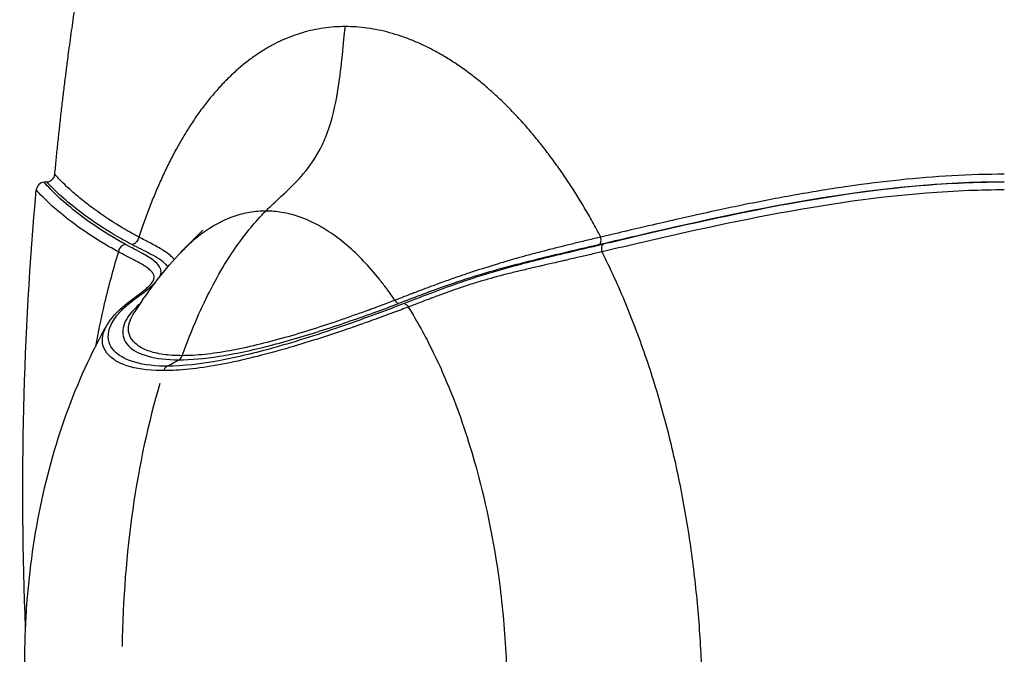
# Model space of a CAD drawing. Units: millimetres. Extents: x 0 to 29979, y 0 to 21000.
# Drawn here: x 7941 to 8518, y 6905 to 7277 of the extents above; entities that cross this region are included whole.
import ezdxf

# ---------------------------------------------------------------- set-up
doc = ezdxf.new("R2010")
doc.units = ezdxf.units.MM
doc.header["$LTSCALE"] = 0.3
doc.layers.add('P001', color=131, linetype='Continuous')

msp = doc.modelspace()

# ---------------------------------------------------------------- linework, layer by layer
at = {"layer": 'P001'}
for centre, start, end in [((7956.08, 7176.57), 94.21313, 174.88807), ((7957.01, 7186.67), 274.20442, 354.58611)]:
    msp.add_arc(centre, 5, start, end, dxfattribs=at)
for centre, major_axis, ratio, start_param, end_param in [((8154.78, 4490.35), (4531.35, 333.52), 0.593927, 1.570648, 1.571015), ((8279.78, 7149.77), (-1.14, 4.87), 0.398751, 3.310896, 4.477079), ((8003.74, 7140.39), (2.38, 4.4), 0.896006, 0.712847, 1.885418), ((8033.49, 7082.13), (0, 5), 0.707107, 3.539853, 4.208299), ((8138.95, 6900.27), (0, -300), 0.458559, 4.136847, 4.682097)]:
    msp.add_ellipse(centre, major_axis=major_axis, ratio=ratio, start_param=start_param, end_param=end_param, dxfattribs=at)
at = {"layer": 'P001', "extrusion": (0, 0, -1)}
for centre, major_axis, ratio, start_param, end_param in [((8518.24, 7000.27), (0, 1073), 0.535881, 4.63784, 4.877864), ((8006.72, 7149.77), (-2.33, -4.43), 0.89279, 4.415631, 5.581847), ((8284.61, 7140.39), (1.15, -4.87), 0.390375, 1.800259, 2.972831), ((8011.29, 7115.17), (-3.25, 3.8), 0.864261, 3.75081, 3.758948), ((8161.94, 7115.17), (-1.77, 4.68), 0.382678, 3.348553, 4.17004), ((8168.12, 7105.71), (1.79, -4.67), 0.398286, 3.349634, 4.22044), ((8518.25, 5267), (0, -1935.28), 0.707107, 2.77533, 2.780197)]:
    msp.add_ellipse(centre, major_axis=major_axis, ratio=ratio, start_param=start_param, end_param=end_param, dxfattribs=at)
at = {"layer": 'P001'}
msp.add_rational_spline([(7961.98, 7186.2), (7968.64, 7256.44), (7983.9, 7357.65), (8007.31, 7454.54), (8015.45, 7484.35)], [0.800850920807, 0.784340614984, 0.764508740356, 0.75061765327, 0.746881562447], degree=3, knots=[847.117058, 847.117058, 847.117058, 847.117058, 1256.355269, 1440.280218, 1440.280218, 1440.280218, 1440.280218], dxfattribs=at)
for points, knots in [([(8132.12, 7272.76), (8129.99, 7272.76), (8127.86, 7272.69), (8125.75, 7272.54), (8123.64, 7272.39), (8121.53, 7272.17), (8119.45, 7271.87), (8117.36, 7271.57), (8115.29, 7271.19), (8113.23, 7270.74), (8111.17, 7270.29), (8109.13, 7269.77), (8107.1, 7269.18), (8105.08, 7268.58), (8103.07, 7267.91), (8101.08, 7267.17), (8099.09, 7266.43), (8097.12, 7265.62), (8095.16, 7264.74), (8093.21, 7263.86), (8091.28, 7262.9), (8089.37, 7261.88), (8087.47, 7260.86), (8085.58, 7259.76), (8083.72, 7258.6), (8081.75, 7257.37), (8079.81, 7256.07), (8077.89, 7254.68), (8075.97, 7253.3), (8074.08, 7251.85), (8072.22, 7250.32), (8070.36, 7248.79), (8068.53, 7247.19), (8066.72, 7245.52), (8064.91, 7243.85), (8063.14, 7242.11), (8061.39, 7240.3), (8059.64, 7238.5), (8057.92, 7236.62), (8056.23, 7234.68), (8054.53, 7232.74), (8052.87, 7230.74), (8051.24, 7228.67), (8049.61, 7226.6), (8048.01, 7224.47), (8046.44, 7222.28), (8044.87, 7220.09), (8043.33, 7217.84), (8041.83, 7215.54), (8040.39, 7213.34), (8038.99, 7211.1), (8037.61, 7208.8), (8036.24, 7206.51), (8034.89, 7204.16), (8033.57, 7201.77), (8032.25, 7199.38), (8030.96, 7196.94), (8029.7, 7194.46), (8028.43, 7191.97), (8027.2, 7189.44), (8025.99, 7186.87), (8024.78, 7184.3), (8023.6, 7181.68), (8022.45, 7179.02), (8021.3, 7176.37), (8020.17, 7173.67), (8019.08, 7170.94), (8017.98, 7168.2), (8016.91, 7165.43), (8015.87, 7162.62), (8014.82, 7159.81), (8013.81, 7156.97), (8012.82, 7154.09), (8012.28, 7152.54), (8011.76, 7150.97), (8011.24, 7149.39)], [-1, -1, -1, -1, -0.9600355, -0.9600355, -0.9600355, -0.9200924, -0.9200924, -0.9200924, -0.8801492, -0.8801492, -0.8801492, -0.840206, -0.840206, -0.840206, -0.8002629, -0.8002629, -0.8002629, -0.7603197, -0.7603197, -0.7603197, -0.7203765, -0.7203765, -0.7203765, -0.6804334, -0.6804334, -0.6804334, -0.6382303, -0.6382303, -0.6382303, -0.5960272, -0.5960272, -0.5960272, -0.5538241, -0.5538241, -0.5538241, -0.511621, -0.511621, -0.511621, -0.4694179, -0.4694179, -0.4694179, -0.4272148, -0.4272148, -0.4272148, -0.3850117, -0.3850117, -0.3850117, -0.3428086, -0.3428086, -0.3428086, -0.3026736, -0.3026736, -0.3026736, -0.2625385, -0.2625385, -0.2625385, -0.2224034, -0.2224034, -0.2224034, -0.1822684, -0.1822684, -0.1822684, -0.1421333, -0.1421333, -0.1421333, -0.1019982, -0.1019982, -0.1019982, -0.0618632, -0.0618632, -0.0618632, -0.0217281, -0.0217281, -0.0217281, 0, 0, 0, 0]), ([(8085.56, 7164.67), (8086.04, 7165.16), (8087.5, 7166.61), (8090.05, 7169), (8092.01, 7170.85), (8094.64, 7173.23), (8097.82, 7176.25), (8100.75, 7179.05), (8104.17, 7182.39), (8107.74, 7186.63), (8111.47, 7191.06), (8115.36, 7196.53), (8118.72, 7203.57), (8119.4, 7205.01), (8120.06, 7206.5), (8120.7, 7208.07), (8123.63, 7215.3), (8125.66, 7223.2), (8127.16, 7231.47), (8127.31, 7232.34), (8127.47, 7233.21), (8127.61, 7234.09), (8128.8, 7241.23), (8129.54, 7247.71), (8130.15, 7253.29), (8130.95, 7260.66), (8131.5, 7266.45), (8131.9, 7270.48), (8131.98, 7271.32), (8132.06, 7272.08), (8132.12, 7272.76)], [-1, -1, -1, -1, -0.8518953, -0.8518953, -0.8518953, -0.7378555, -0.7378555, -0.7378555, -0.6324529, -0.6324529, -0.6324529, -0.522395, -0.522395, -0.522395, -0.5, -0.5, -0.5, -0.3061145, -0.3061145, -0.3061145, -0.2857143, -0.2857143, -0.2857143, -0.1755275, -0.1755275, -0.1755275, -0.0300706, -0.0300706, -0.0300706, 0, 0, 0, 0]), ([(8281.88, 7149.39), (8281.05, 7150.97), (8280.21, 7152.54), (8279.37, 7154.09), (8277.8, 7156.97), (8276.21, 7159.81), (8274.59, 7162.62), (8272.97, 7165.43), (8271.32, 7168.2), (8269.65, 7170.94), (8267.98, 7173.67), (8266.28, 7176.37), (8264.56, 7179.02), (8262.84, 7181.68), (8261.09, 7184.3), (8259.32, 7186.87), (8257.55, 7189.44), (8255.75, 7191.97), (8253.93, 7194.46), (8252.12, 7196.94), (8250.28, 7199.38), (8248.41, 7201.77), (8246.55, 7204.16), (8244.66, 7206.51), (8242.75, 7208.8), (8240.85, 7211.1), (8238.92, 7213.34), (8236.97, 7215.54), (8234.92, 7217.84), (8232.84, 7220.09), (8230.75, 7222.28), (8228.65, 7224.47), (8226.53, 7226.6), (8224.4, 7228.67), (8222.26, 7230.74), (8220.11, 7232.74), (8217.94, 7234.68), (8215.77, 7236.62), (8213.58, 7238.5), (8211.37, 7240.3), (8209.17, 7242.11), (8206.95, 7243.85), (8204.72, 7245.52), (8202.49, 7247.19), (8200.24, 7248.79), (8197.98, 7250.32), (8195.73, 7251.85), (8193.46, 7253.3), (8191.19, 7254.68), (8188.91, 7256.07), (8186.62, 7257.37), (8184.33, 7258.6), (8182.16, 7259.76), (8179.99, 7260.86), (8177.81, 7261.88), (8175.63, 7262.9), (8173.44, 7263.86), (8171.26, 7264.74), (8169.07, 7265.62), (8166.88, 7266.43), (8164.69, 7267.17), (8162.5, 7267.91), (8160.31, 7268.58), (8158.12, 7269.18), (8155.94, 7269.77), (8153.75, 7270.29), (8151.57, 7270.74), (8149.39, 7271.19), (8147.22, 7271.57), (8145.05, 7271.87), (8142.88, 7272.17), (8140.71, 7272.39), (8138.56, 7272.54), (8136.41, 7272.69), (8134.26, 7272.76), (8132.12, 7272.76)], [-1, -1, -1, -1, -0.9782719, -0.9782719, -0.9782719, -0.9381368, -0.9381368, -0.9381368, -0.8980018, -0.8980018, -0.8980018, -0.8578667, -0.8578667, -0.8578667, -0.8177316, -0.8177316, -0.8177316, -0.7775966, -0.7775966, -0.7775966, -0.7374615, -0.7374615, -0.7374615, -0.6973264, -0.6973264, -0.6973264, -0.6571914, -0.6571914, -0.6571914, -0.6149883, -0.6149883, -0.6149883, -0.5727852, -0.5727852, -0.5727852, -0.5305821, -0.5305821, -0.5305821, -0.488379, -0.488379, -0.488379, -0.4461759, -0.4461759, -0.4461759, -0.4039728, -0.4039728, -0.4039728, -0.3617697, -0.3617697, -0.3617697, -0.3195666, -0.3195666, -0.3195666, -0.2796235, -0.2796235, -0.2796235, -0.2396803, -0.2396803, -0.2396803, -0.1997371, -0.1997371, -0.1997371, -0.159794, -0.159794, -0.159794, -0.1198508, -0.1198508, -0.1198508, -0.0799076, -0.0799076, -0.0799076, -0.0399645, -0.0399645, -0.0399645, 0, 0, 0, 0]), ([(8003.26, 7145.18), (8000.51, 7146.68), (7997.88, 7148.19), (7995.37, 7149.7), (7983.24, 7157), (7973.86, 7164.26), (7967.28, 7170.05), (7960.9, 7175.66), (7957.14, 7179.88), (7956.05, 7181.15), (7955.82, 7181.42), (7955.71, 7181.56), (7955.71, 7181.56)], [-1, -1, -1, -1, -0.9128605, -0.9128605, -0.9128605, -0.492177, -0.492177, -0.492177, -0.0844754, -0.0844754, -0.0844754, 0, 0, 0, 0]), ([(8007.19, 7144.97), (8003.53, 7146.89), (8000.08, 7148.82), (7996.82, 7150.75), (7983.59, 7158.58), (7973.67, 7166.34), (7967.08, 7172.15), (7960.61, 7177.86), (7957.36, 7181.69), (7957.37, 7181.69)], [0, 0, 0, 0, 0.1103834, 0.1103834, 0.1103834, 0.5587986, 0.5587986, 0.5587986, 1, 1, 1, 1]), ([(8011.24, 7149.39), (8009.43, 7150.35), (8007.43, 7151.43), (8005.29, 7152.65), (8004.1, 7153.33), (8002.2, 7154.42), (7999.72, 7155.93), (7997.4, 7157.34), (7995.7, 7158.43), (7994.53, 7159.19), (7992.69, 7160.39), (7991.1, 7161.46), (7989.73, 7162.41), (7986.32, 7164.76), (7983.55, 7166.82), (7981.26, 7168.59), (7978.53, 7170.7), (7976.25, 7172.57), (7974.33, 7174.22), (7972.17, 7176.06), (7970.39, 7177.67), (7968.92, 7179.06), (7967.32, 7180.57), (7966.05, 7181.83), (7965.06, 7182.85), (7964, 7183.94), (7963.25, 7184.76), (7962.75, 7185.32), (7962.23, 7185.91), (7961.98, 7186.2), (7961.98, 7186.2)], [0.0000019, 0.0000019, 0.0000019, 0.0000019, 0.0625, 0.0625, 0.0625, 0.125, 0.125, 0.125, 0.1875, 0.1875, 0.1875, 0.25, 0.25, 0.25, 0.375, 0.375, 0.375, 0.5, 0.5, 0.5, 0.625, 0.625, 0.625, 0.75, 0.75, 0.75, 0.875, 0.875, 0.875, 1, 1, 1, 1]), ([(8518.24, 7181.69), (8482.02, 7181.69), (8445.84, 7177.86), (8410.51, 7172.15), (8374.61, 7166.34), (8339.59, 7158.58), (8305.82, 7150.75), (8297.51, 7148.82), (8289.27, 7146.89), (8281.12, 7144.97)], [0, 0, 0, 0, 0.441201, 0.441201, 0.441201, 0.889617, 0.889617, 0.889617, 1, 1, 1, 1]), ([(8518.24, 7186.2), (8508.23, 7186.2), (8497.96, 7185.91), (8487.46, 7185.32), (8477.54, 7184.76), (8467.33, 7183.94), (8456.85, 7182.85), (8447.08, 7181.83), (8436.96, 7180.57), (8426.52, 7179.06), (8416.95, 7177.67), (8406.96, 7176.06), (8396.58, 7174.22), (8387.32, 7172.57), (8377.47, 7170.7), (8367.1, 7168.59), (8358.4, 7166.82), (8348.72, 7164.76), (8338.12, 7162.41), (8333.85, 7161.46), (8329.08, 7160.39), (8323.84, 7159.19), (8320.5, 7158.43), (8315.77, 7157.34), (8309.71, 7155.93), (8303.22, 7154.42), (8298.59, 7153.33), (8295.72, 7152.65), (8290.54, 7151.43), (8285.94, 7150.35), (8281.88, 7149.39)], [0, 0, 0, 0, 0.125, 0.125, 0.125, 0.25, 0.25, 0.25, 0.375, 0.375, 0.375, 0.5, 0.5, 0.5, 0.625, 0.625, 0.625, 0.75, 0.75, 0.75, 0.8125, 0.8125, 0.8125, 0.875, 0.875, 0.875, 0.9375, 0.9375, 0.9375, 0.9999981, 0.9999981, 0.9999981, 0.9999981]), ([(8518.24, 7181.56), (8511.32, 7181.56), (8504.39, 7181.42), (8497.48, 7181.15), (8464.14, 7179.88), (8431.13, 7175.66), (8398.99, 7170.05), (8365.82, 7164.26), (8333.56, 7157), (8302.45, 7149.7), (8296.01, 7148.19), (8289.61, 7146.68), (8283.27, 7145.18)], [-1, -1, -1, -1, -0.915525, -0.915525, -0.915525, -0.507823, -0.507823, -0.507823, -0.08714, -0.08714, -0.08714, 0, 0, 0, 0]), ([(7999.2, 7140.74), (7996.41, 7142.24), (7993.75, 7143.75), (7991.21, 7145.26), (7978.93, 7152.55), (7969.44, 7159.8), (7962.79, 7165.57), (7956.34, 7171.16), (7952.54, 7175.35), (7951.44, 7176.62), (7951.21, 7176.88), (7951.09, 7177.02), (7951.1, 7177.02)], [0, 0, 0, 0, 0.0871389, 0.0871389, 0.0871389, 0.5078227, 0.5078227, 0.5078227, 0.9155245, 0.9155245, 0.9155245, 1, 1, 1, 1]), ([(8518.24, 7177.02), (8511.33, 7177.02), (8504.41, 7176.88), (8497.51, 7176.62), (8464.18, 7175.35), (8431.12, 7171.16), (8398.87, 7165.57), (8365.59, 7159.8), (8333.17, 7152.55), (8301.86, 7145.26), (8295.37, 7143.75), (8288.93, 7142.24), (8282.55, 7140.74)], [0, 0, 0, 0, 0.084475, 0.084475, 0.084475, 0.492177, 0.492177, 0.492177, 0.912861, 0.912861, 0.912861, 1, 1, 1, 1]), ([(8085.56, 7164.67), (8083.98, 7164.67), (8082.42, 7164.6), (8080.85, 7164.47), (8079.28, 7164.33), (8077.7, 7164.13), (8076.12, 7163.86), (8073.03, 7163.33), (8069.94, 7162.54), (8066.8, 7161.45), (8063.77, 7160.39), (8060.71, 7159.06), (8057.6, 7157.4), (8054.64, 7155.82), (8051.63, 7153.94), (8048.56, 7151.69), (8045.68, 7149.59), (8042.73, 7147.15), (8039.74, 7144.32), (8038.09, 7142.76), (8036.41, 7141.07), (8034.72, 7139.25)], [-1, -1, -1, -1, -0.937671, -0.937671, -0.937671, -0.875, -0.875, -0.875, -0.75, -0.75, -0.75, -0.625, -0.625, -0.625, -0.5, -0.5, -0.5, -0.375, -0.375, -0.375, -0.3008559, -0.3008559, -0.3008559, -0.3008559]), ([(8036.65, 7079.88), (8042.3, 7095.73), (8048.11, 7108.65), (8053.53, 7119.11), (8059.85, 7131.29), (8065.65, 7140.18), (8070.48, 7146.83), (8075.42, 7153.63), (8079.37, 7158.12), (8082.17, 7161.14), (8083.6, 7162.69), (8084.73, 7163.84), (8085.56, 7164.67)], [-1, -1, -1, -1, -0.7478655, -0.7478655, -0.7478655, -0.4542764, -0.4542764, -0.4542764, -0.153974, -0.153974, -0.153974, 0, 0, 0, 0]), ([(8161.21, 7112.35), (8159.6, 7114.72), (8157.99, 7116.97), (8156.41, 7119.11), (8154.98, 7121.04), (8153.56, 7122.87), (8152.16, 7124.63), (8148.99, 7128.59), (8145.89, 7132.13), (8142.87, 7135.3), (8139.63, 7138.7), (8136.47, 7141.68), (8133.4, 7144.32), (8130.11, 7147.15), (8126.92, 7149.59), (8123.83, 7151.69), (8120.53, 7153.94), (8117.33, 7155.82), (8114.22, 7157.4), (8110.94, 7159.06), (8107.75, 7160.39), (8104.63, 7161.44), (8101.38, 7162.54), (8098.21, 7163.33), (8095.07, 7163.86), (8091.86, 7164.4), (8088.71, 7164.67), (8085.56, 7164.67)], [-1, -1, -1, -1, -0.934229, -0.934229, -0.934229, -0.875, -0.875, -0.875, -0.75, -0.75, -0.75, -0.625, -0.625, -0.625, -0.5, -0.5, -0.5, -0.375, -0.375, -0.375, -0.25, -0.25, -0.25, -0.125, -0.125, -0.125, 0, 0, 0, 0]), ([(8034.7, 7139.23), (8036.1, 7140.73), (8037.52, 7142.23), (8040.08, 7144.84), (8041.23, 7145.99), (8043.04, 7147.79), (8043.74, 7148.49), (8045.42, 7150.14), (8046.32, 7151.02), (8047.57, 7152.26), (8047.99, 7152.69), (8048.56, 7153.27), (8048.69, 7153.41), (8048.69, 7153.41), (8048.69, 7153.41), (8048.69, 7153.41)], [0, 0, 0, 0, 0.615804, 0.615804, 1.118624, 1.118624, 1.460508, 1.460508, 2.002008, 2.002008, 2.470953, 2.470953, 2.984484, 2.984484, 2.98708, 2.98708, 2.98708, 2.98708]), ([(8031.93, 7136.18), (8031.88, 7136.25), (8031.83, 7136.31), (8031.78, 7136.38), (8031.35, 7136.93), (8030.82, 7137.5), (8030.18, 7138.1), (8029.55, 7138.68), (8028.75, 7139.35), (8027.73, 7140.09), (8027.27, 7140.42), (8026.5, 7140.97), (8025.32, 7141.72), (8025.16, 7141.82), (8025, 7141.92), (8024.84, 7142.02), (8023.53, 7142.82), (8022.44, 7143.44), (8021.64, 7143.89), (8020.41, 7144.58), (8019.26, 7145.19), (8018.23, 7145.74), (8017.65, 7146.04), (8017.07, 7146.34), (8016.52, 7146.63), (8015.9, 7146.96), (8015.3, 7147.27), (8014.73, 7147.57), (8013.5, 7148.21), (8012.33, 7148.81), (8011.24, 7149.39)], [0.5684508, 0.5684508, 0.5684508, 0.5684508, 0.5747012, 0.5747012, 0.5747012, 0.625, 0.625, 0.625, 0.6875, 0.6875, 0.6875, 0.742892, 0.742892, 0.742892, 0.75, 0.75, 0.75, 0.8125, 0.8125, 0.8125, 0.875, 0.875, 0.875, 0.9046398, 0.9046398, 0.9046398, 0.9375, 0.9375, 0.9375, 1, 1, 1, 1]), ([(8281.88, 7149.39), (8279.44, 7148.81), (8276.87, 7148.21), (8274.19, 7147.57), (8272.94, 7147.27), (8271.64, 7146.96), (8270.3, 7146.63), (8269.09, 7146.34), (8267.85, 7146.04), (8266.58, 7145.74), (8264.32, 7145.19), (8261.81, 7144.58), (8259.05, 7143.89), (8257.25, 7143.44), (8254.76, 7142.82), (8251.6, 7142.02), (8251.2, 7141.92), (8250.81, 7141.82), (8250.44, 7141.72), (8247.53, 7140.97), (8245.45, 7140.42), (8244.2, 7140.09), (8241.4, 7139.35), (8238.93, 7138.68), (8236.8, 7138.1), (8234.65, 7137.5), (8232.62, 7136.93), (8230.72, 7136.38), (8230.26, 7136.25), (8229.8, 7136.12), (8229.36, 7135.99), (8226.73, 7135.23), (8224.22, 7134.48), (8221.83, 7133.76), (8216.68, 7132.2), (8211.84, 7130.67), (8207.35, 7129.19), (8207.08, 7129.11), (8206.81, 7129.02), (8206.54, 7128.93), (8203.98, 7128.09), (8201.42, 7127.23), (8198.86, 7126.35), (8196.36, 7125.49), (8193.81, 7124.6), (8191.22, 7123.67), (8188.81, 7122.81), (8186.28, 7121.89), (8183.63, 7120.91), (8182.42, 7120.46), (8181.16, 7119.99), (8179.85, 7119.5), (8178.76, 7119.09), (8177.51, 7118.62), (8176.09, 7118.07), (8175.72, 7117.93), (8174.46, 7117.45), (8172.33, 7116.64), (8170.81, 7116.05), (8169.57, 7115.57), (8168.6, 7115.2), (8167.32, 7114.7), (8166.12, 7114.24), (8164.99, 7113.8), (8163.62, 7113.27), (8162.36, 7112.79), (8161.21, 7112.35)], [0, 0, 0, 0, 0.0625, 0.0625, 0.0625, 0.0953605, 0.0953605, 0.0953605, 0.125, 0.125, 0.125, 0.1875, 0.1875, 0.1875, 0.25, 0.25, 0.25, 0.257108, 0.257108, 0.257108, 0.3125, 0.3125, 0.3125, 0.375, 0.375, 0.375, 0.425299, 0.425299, 0.425299, 0.4375, 0.4375, 0.4375, 0.5, 0.5, 0.5, 0.617927, 0.617927, 0.617927, 0.625, 0.625, 0.625, 0.6875, 0.6875, 0.6875, 0.75, 0.75, 0.75, 0.8125, 0.8125, 0.8125, 0.84375, 0.84375, 0.84375, 0.875, 0.875, 0.875, 0.90625, 0.90625, 0.90625, 0.9375, 0.9375, 0.9375, 0.9656389, 0.9656389, 0.9656389, 0.9999928, 0.9999928, 0.9999928, 0.9999928]), ([(8023.39, 7125.99), (8023.47, 7126.15), (8023.55, 7126.3), (8023.62, 7126.46), (8024.13, 7127.57), (8024.32, 7128.64), (8024.19, 7129.67), (8024.06, 7130.7), (8023.61, 7131.69), (8022.92, 7132.63), (8022.23, 7133.57), (8021.3, 7134.47), (8020.22, 7135.34), (8019.31, 7136.07), (8018.29, 7136.78), (8017.2, 7137.48), (8016.11, 7138.17), (8014.95, 7138.85), (8013.76, 7139.52), (8010.37, 7141.44), (8006.71, 7143.3), (8003.26, 7145.18)], [-0.6210447, -0.6210447, -0.6210447, -0.6210447, -0.608912, -0.608912, -0.608912, -0.5226092, -0.5226092, -0.5226092, -0.4365926, -0.4365926, -0.4365926, -0.350576, -0.350576, -0.350576, -0.2783633, -0.2783633, -0.2783633, -0.2061505, -0.2061505, -0.2061505, 0, 0, 0, 0]), ([(8028.33, 7132.03), (8027.93, 7132.57), (8027.45, 7133.1), (8026.9, 7133.61), (8025.88, 7134.57), (8024.64, 7135.49), (8023.27, 7136.37), (8021.63, 7137.44), (8019.8, 7138.46), (8017.91, 7139.47), (8014.42, 7141.33), (8010.7, 7143.14), (8007.19, 7144.97)], [0.547847, 0.547847, 0.547847, 0.547847, 0.5969092, 0.5969092, 0.5969092, 0.6885818, 0.6885818, 0.6885818, 0.7980374, 0.7980374, 0.7980374, 1, 1, 1, 1]), ([(8281.12, 7144.97), (8273.29, 7143.14), (8265.55, 7141.33), (8257.72, 7139.47), (8253.47, 7138.46), (8249.2, 7137.44), (8244.86, 7136.37), (8241.23, 7135.49), (8237.55, 7134.57), (8233.82, 7133.61), (8229.99, 7132.62), (8226.11, 7131.6), (8222.19, 7130.51), (8217.3, 7129.16), (8212.36, 7127.72), (8207.53, 7126.22), (8203.81, 7125.06), (8200.16, 7123.88), (8196.59, 7122.67), (8191.75, 7121.03), (8187.07, 7119.35), (8182.5, 7117.66), (8179.28, 7116.47), (8176.11, 7115.27), (8172.94, 7114.07), (8169.78, 7112.87), (8166.62, 7111.66), (8163.4, 7110.44)], [0, 0, 0, 0, 0.201963, 0.201963, 0.201963, 0.311418, 0.311418, 0.311418, 0.403091, 0.403091, 0.403091, 0.49722, 0.49722, 0.49722, 0.614779, 0.614779, 0.614779, 0.705055, 0.705055, 0.705055, 0.82783, 0.82783, 0.82783, 0.914171, 0.914171, 0.914171, 1, 1, 1, 1]), ([(8283.27, 7145.18), (8275.31, 7143.3), (8267.44, 7141.44), (8259.47, 7139.52), (8256.68, 7138.85), (8253.88, 7138.17), (8251.05, 7137.48), (8248.22, 7136.78), (8245.37, 7136.07), (8242.5, 7135.34), (8239.07, 7134.47), (8235.59, 7133.57), (8232.08, 7132.63), (8228.57, 7131.69), (8225.02, 7130.7), (8221.46, 7129.67), (8217.89, 7128.64), (8214.32, 7127.57), (8210.81, 7126.46), (8207.3, 7125.35), (8203.84, 7124.21), (8200.47, 7123.06), (8197.67, 7122.1), (8194.92, 7121.13), (8192.22, 7120.15), (8189.51, 7119.17), (8186.86, 7118.19), (8184.23, 7117.2), (8178.34, 7114.97), (8172.59, 7112.72), (8166.65, 7110.43)], [-1, -1, -1, -1, -0.793849, -0.793849, -0.793849, -0.721637, -0.721637, -0.721637, -0.649424, -0.649424, -0.649424, -0.563407, -0.563407, -0.563407, -0.477391, -0.477391, -0.477391, -0.391088, -0.391088, -0.391088, -0.304785, -0.304785, -0.304785, -0.232952, -0.232952, -0.232952, -0.161119, -0.161119, -0.161119, 0, 0, 0, 0]), ([(7999.2, 7140.74), (7996.21, 7130.99), (7993.47, 7120.79), (7990.99, 7110.17), (7989.08, 7102.05), (7987.33, 7093.71), (7985.73, 7085.14)], [0, 0, 0, 0, 0.125, 0.125, 0.125, 0.2228258, 0.2228258, 0.2228258, 0.2228258]), ([(8019.7, 7123.8), (8020.21, 7124.96), (8020.3, 7126.08), (8019.9, 7127.19), (8019.69, 7127.78), (8019.34, 7128.38), (8018.82, 7129.01), (8018.37, 7129.55), (8017.77, 7130.12), (8017, 7130.74), (8016.38, 7131.24), (8015.6, 7131.79), (8014.63, 7132.42), (8014.54, 7132.47), (8014.45, 7132.53), (8014.35, 7132.59), (8013.73, 7132.98), (8012.92, 7133.47), (8011.86, 7134.07), (8010.37, 7134.9), (8009.31, 7135.46), (8008.82, 7135.72), (8007.67, 7136.33), (8006.6, 7136.88), (8005.64, 7137.37), (8004.5, 7137.96), (8003.42, 7138.52), (8002.41, 7139.05), (8001.28, 7139.63), (8000.2, 7140.2), (7999.2, 7140.74)], [-0.6058526, -0.6058526, -0.6058526, -0.6058526, -0.5, -0.5, -0.5, -0.4375, -0.4375, -0.4375, -0.375, -0.375, -0.375, -0.3125, -0.3125, -0.3125, -0.3040668, -0.3040668, -0.3040668, -0.25, -0.25, -0.25, -0.1875, -0.1875, -0.1875, -0.125, -0.125, -0.125, -0.0625, -0.0625, -0.0625, 0, 0, 0, 0]), ([(8282.55, 7140.74), (8280.24, 7140.2), (8277.82, 7139.63), (8275.29, 7139.05), (8273.04, 7138.52), (8270.64, 7137.96), (8268.09, 7137.37), (8265.95, 7136.88), (8263.56, 7136.33), (8260.92, 7135.72), (8259.81, 7135.46), (8257.39, 7134.9), (8253.76, 7134.07), (8251.15, 7133.47), (8249.02, 7132.98), (8247.34, 7132.59), (8247.07, 7132.53), (8246.82, 7132.47), (8246.58, 7132.42), (8243.89, 7131.79), (8241.49, 7131.24), (8239.37, 7130.74), (8236.75, 7130.12), (8234.34, 7129.55), (8232.12, 7129.01), (8229.54, 7128.38), (8227.12, 7127.78), (8224.84, 7127.19), (8219.74, 7125.88), (8214.96, 7124.55), (8210.4, 7123.17), (8208.07, 7122.46), (8205.71, 7121.72), (8203.33, 7120.94), (8201.12, 7120.21), (8198.81, 7119.43), (8196.41, 7118.58), (8194.3, 7117.84), (8192.03, 7117.03), (8189.6, 7116.14), (8187.75, 7115.46), (8185.51, 7114.63), (8182.83, 7113.61), (8182.71, 7113.57), (8181.59, 7113.15), (8179.44, 7112.33), (8178.07, 7111.81), (8176.93, 7111.37), (8176.02, 7111.02), (8173.39, 7110.02), (8171.05, 7109.13), (8169.03, 7108.36)], [-0.9999983, -0.9999983, -0.9999983, -0.9999983, -0.9375, -0.9375, -0.9375, -0.875, -0.875, -0.875, -0.8125, -0.8125, -0.8125, -0.75, -0.75, -0.75, -0.6959334, -0.6959334, -0.6959334, -0.6875, -0.6875, -0.6875, -0.625, -0.625, -0.625, -0.5625, -0.5625, -0.5625, -0.5, -0.5, -0.5, -0.375, -0.375, -0.375, -0.3125, -0.3125, -0.3125, -0.25, -0.25, -0.25, -0.1875, -0.1875, -0.1875, -0.125, -0.125, -0.125, -0.09375, -0.09375, -0.09375, -0.0625, -0.0625, -0.0625, -0.0000033, -0.0000033, -0.0000033, -0.0000033]), ([(8341.41, 6867.4), (8341.48, 6879.35), (8341.23, 6891.34), (8340.67, 6903.34), (8340.11, 6915.34), (8339.23, 6927.3), (8338.04, 6939.23), (8336.85, 6951.22), (8335.34, 6963.1), (8333.53, 6974.87), (8332.62, 6980.8), (8331.63, 6986.68), (8330.57, 6992.53), (8329.47, 6998.54), (8328.33, 7004.35), (8327.13, 7010.03), (8324.66, 7021.75), (8321.89, 7033.24), (8318.83, 7044.48), (8315.72, 7055.93), (8312.31, 7067.09), (8308.63, 7077.96), (8304.86, 7089.05), (8300.82, 7099.8), (8296.52, 7110.17), (8292.12, 7120.79), (8287.45, 7130.99), (8282.55, 7140.74)], [0, 0, 0, 0, 0.125, 0.125, 0.125, 0.25, 0.25, 0.25, 0.375, 0.375, 0.375, 0.4375, 0.4375, 0.4375, 0.5, 0.5, 0.5, 0.625, 0.625, 0.625, 0.75, 0.75, 0.75, 0.875, 0.875, 0.875, 1, 1, 1, 1]), ([(8003.04, 7109.57), (8006.05, 7112.04), (8009.36, 7114.39), (8014.19, 7118.07), (8015.93, 7119.48), (8018.62, 7122.07), (8019.46, 7123.26), (8019.7, 7123.8)], [0, 0, 0, 0, 2.146072, 2.146072, 3.541867, 3.541867, 4.992216, 4.992216, 4.992216, 4.992216]), ([(8005.49, 7110.43), (8008.28, 7112.72), (8011.46, 7114.97), (8014.4, 7117.2), (8015.7, 7118.19), (8016.96, 7119.17), (8018.12, 7120.15), (8019.05, 7120.94), (8019.92, 7121.72), (8020.68, 7122.5)], [-1, -1, -1, -1, -0.8388805, -0.8388805, -0.8388805, -0.7670476, -0.7670476, -0.7670476, -0.7092034, -0.7092034, -0.7092034, -0.7092034]), ([(8161.21, 7112.35), (8159.23, 7111.59), (8156.72, 7110.63), (8153.62, 7109.47), (8149.45, 7107.91), (8146.87, 7106.97), (8146.09, 7106.68), (8145.95, 7106.63), (8145.87, 7106.6), (8145.84, 7106.59), (8142.83, 7105.5), (8140.17, 7104.54), (8137.89, 7103.73), (8135.01, 7102.71), (8132.3, 7101.76), (8129.8, 7100.9), (8123.89, 7098.87), (8118.37, 7097.05), (8113.35, 7095.45), (8107.49, 7093.59), (8101.94, 7091.92), (8096.78, 7090.46), (8091.03, 7088.82), (8085.54, 7087.39), (8080.4, 7086.15), (8074.82, 7084.81), (8069.54, 7083.69), (8064.61, 7082.79), (8059.39, 7081.84), (8054.45, 7081.12), (8049.86, 7080.63), (8045.08, 7080.13), (8040.66, 7079.88), (8036.65, 7079.88)], [0, 0, 0, 0, 0.0625, 0.0625, 0.0625, 0.1159326, 0.1159326, 0.1159326, 0.125, 0.125, 0.125, 0.1875, 0.1875, 0.1875, 0.25, 0.25, 0.25, 0.375, 0.375, 0.375, 0.5, 0.5, 0.5, 0.625, 0.625, 0.625, 0.75, 0.75, 0.75, 0.875, 0.875, 0.875, 1, 1, 1, 1]), ([(8027.83, 7073.73), (8027.07, 7073.73), (8026.31, 7073.74), (8025.57, 7073.75), (8024.83, 7073.77), (8024.11, 7073.79), (8023.39, 7073.82), (8015.99, 7074.17), (8009.81, 7075.37), (8005.08, 7077.26), (8002.83, 7078.15), (8000.91, 7079.2), (7999.32, 7080.37), (7995.4, 7083.23), (7993.43, 7086.82), (7993.31, 7090.76), (7993.24, 7092.95), (7993.75, 7095.24), (7994.8, 7097.59), (7995.94, 7100.13), (7997.71, 7102.73), (8000.06, 7105.32), (8000.83, 7106.18), (8001.67, 7107.04), (8002.59, 7107.89), (8003.5, 7108.74), (8004.5, 7109.59), (8005.49, 7110.43)], [-1, -1, -1, -1, -0.9791661, -0.9791661, -0.9791661, -0.9583405, -0.9583405, -0.9583405, -0.7429828, -0.7429828, -0.7429828, -0.6411259, -0.6411259, -0.6411259, -0.3907947, -0.3907947, -0.3907947, -0.2512121, -0.2512121, -0.2512121, -0.099696, -0.099696, -0.099696, -0.04973, -0.04973, -0.04973, 0, 0, 0, 0]), ([(8012.03, 7110.44), (8010.14, 7108.83), (8008.5, 7107.2), (8007.12, 7105.58), (8004.04, 7101.97), (8002.24, 7098.38), (8001.85, 7095), (8001.46, 7091.59), (8002.5, 7088.41), (8005.07, 7085.7), (8007.55, 7083.1), (8011.45, 7080.95), (8016.75, 7079.5), (8021.64, 7078.17), (8027.7, 7077.45), (8034.74, 7077.45)], [-1, -1, -1, -1, -0.896172, -0.896172, -0.896172, -0.664894, -0.664894, -0.664894, -0.431741, -0.431741, -0.431741, -0.20705, -0.20705, -0.20705, 0, 0, 0, 0]), ([(8005.49, 7110.43), (8004.79, 7110.43), (8004.07, 7110.24), (8003.47, 7109.88), (8003.32, 7109.78), (8003.18, 7109.68), (8003.04, 7109.57)], [-0.9999871, -0.9999871, -0.9999871, -0.9999871, -0.5, -0.5, -0.5, -0.3757304, -0.3757304, -0.3757304, -0.3757304]), ([(8169.03, 7108.36), (8166.55, 7107.42), (8163.66, 7106.33), (8160.33, 7105.1), (8159.07, 7104.63), (8156.16, 7103.55), (8151.4, 7101.82), (8147.69, 7100.48), (8144.62, 7099.39), (8142.27, 7098.56), (8138.91, 7097.37), (8135.81, 7096.29), (8132.99, 7095.33), (8129.66, 7094.19), (8126.52, 7093.14), (8123.58, 7092.16), (8120.28, 7091.07), (8117.11, 7090.04), (8114.09, 7089.09), (8107.32, 7086.94), (8100.94, 7085.02), (8095.04, 7083.34), (8088.41, 7081.46), (8082.11, 7079.8), (8076.21, 7078.38), (8069.76, 7076.82), (8063.69, 7075.52), (8058.04, 7074.49), (8045.75, 7072.23), (8034.86, 7071.09), (8025.87, 7071.11)], [-1, -1, -1, -1, -0.9375, -0.9375, -0.9375, -0.875, -0.875, -0.875, -0.8125, -0.8125, -0.8125, -0.75, -0.75, -0.75, -0.6875, -0.6875, -0.6875, -0.625, -0.625, -0.625, -0.5, -0.5, -0.5, -0.375, -0.375, -0.375, -0.25, -0.25, -0.25, 0, 0, 0, 0]), ([(8166.65, 7110.43), (8155.54, 7106.16), (8143.74, 7101.8), (8131.62, 7097.59), (8118.01, 7092.86), (8103.99, 7088.32), (8090.21, 7084.48), (8079.5, 7081.49), (8068.94, 7078.92), (8058.97, 7077.06), (8047.56, 7074.93), (8036.92, 7073.72), (8027.83, 7073.73)], [-1, -1, -1, -1, -0.749734, -0.749734, -0.749734, -0.468641, -0.468641, -0.468641, -0.250152, -0.250152, -0.250152, 0, 0, 0, 0]), ([(8034.74, 7077.45), (8041.77, 7077.45), (8049.76, 7078.17), (8058.3, 7079.5), (8067.57, 7080.95), (8077.5, 7083.1), (8087.63, 7085.7), (8098.14, 7088.41), (8108.87, 7091.59), (8119.46, 7095), (8129.97, 7098.38), (8140.33, 7101.97), (8150.28, 7105.58), (8154.74, 7107.2), (8159.12, 7108.83), (8163.4, 7110.44)], [-1, -1, -1, -1, -0.79295, -0.79295, -0.79295, -0.568259, -0.568259, -0.568259, -0.335106, -0.335106, -0.335106, -0.103828, -0.103828, -0.103828, 0, 0, 0, 0]), ([(8169.03, 7108.36), (8171.53, 7104.37), (8174.05, 7100.11), (8176.55, 7095.58), (8178.88, 7091.37), (8181.21, 7086.9), (8183.52, 7082.17), (8187.73, 7073.57), (8191.89, 7064.1), (8195.88, 7053.74), (8201.15, 7040.06), (8206.11, 7024.84), (8210.44, 7008.29), (8215.65, 6988.39), (8219.92, 6966.6), (8222.8, 6943.81), (8224.59, 6929.58), (8225.84, 6914.98), (8226.49, 6900.27)], [0, 0, 0, 0, 0.071429, 0.071429, 0.071429, 0.142857, 0.142857, 0.142857, 0.285714, 0.285714, 0.285714, 0.5, 0.5, 0.5, 0.807915, 0.807915, 0.807915, 1, 1, 1, 1]), ([(8036.65, 7079.88), (8032.64, 7079.88), (8028.87, 7080.13), (8025.44, 7080.63), (8022.15, 7081.12), (8019.17, 7081.84), (8016.57, 7082.79), (8014.12, 7083.69), (8011.97, 7084.81), (8010.22, 7086.15), (8008.6, 7087.39), (8007.3, 7088.82), (8006.42, 7090.46), (8005.63, 7091.92), (8005.15, 7093.59), (8005.13, 7095.45), (8005.12, 7097.05), (8005.43, 7098.87), (8006.27, 7100.9), (8006.63, 7101.76), (8007.09, 7102.71), (8007.71, 7103.73), (8007.79, 7103.85), (8007.87, 7103.98), (8007.95, 7104.11)], [0, 0, 0, 0, 0.125, 0.125, 0.125, 0.25, 0.25, 0.25, 0.375, 0.375, 0.375, 0.5, 0.5, 0.5, 0.625, 0.625, 0.625, 0.75, 0.75, 0.75, 0.8125, 0.8125, 0.8125, 0.8219876, 0.8219876, 0.8219876, 0.8219876]), ([(7944.4, 6900.27), (7944.4, 6920.58), (7945.74, 6940.94), (7951.15, 6981.26), (7955.25, 7001.32), (7966.21, 7039.8), (7973, 7058.37), (7984.7, 7083.31), (7988.33, 7090.37), (7992.22, 7097.26)], [0, 0, 0, 0, 6.093012, 6.093012, 12.204284, 12.204284, 18.095975, 18.095975, 20.471357, 20.471357, 20.471357, 20.471357]), ([(8025.87, 7071.11), (8025.09, 7071.11), (8024.31, 7071.12), (8023.55, 7071.13), (8022.78, 7071.15), (8022.03, 7071.17), (8021.29, 7071.2), (8013.65, 7071.54), (8007.24, 7072.76), (8002.3, 7074.67), (7999.97, 7075.57), (7997.96, 7076.63), (7996.29, 7077.81), (7992.17, 7080.71), (7990.06, 7084.35), (7989.84, 7088.33), (7989.73, 7090.56), (7990.2, 7092.89), (7991.23, 7095.27), (7991.54, 7095.98), (7991.89, 7096.68), (7992.29, 7097.39)], [0, 0, 0, 0, 0.020834, 0.020834, 0.020834, 0.0416595, 0.0416595, 0.0416595, 0.2570173, 0.2570173, 0.2570173, 0.3588743, 0.3588743, 0.3588743, 0.6092056, 0.6092056, 0.6092056, 0.7487883, 0.7487883, 0.7487883, 0.7899252, 0.7899252, 0.7899252, 0.7899252]), ([(8025.87, 7071.11), (8026.05, 7071.69), (8026.32, 7072.24), (8026.66, 7072.69), (8027, 7073.15), (8027.41, 7073.5), (8027.83, 7073.73)], [-1, -1, -1, -1, -0.5, -0.5, -0.5, 0, 0, 0, 0])]:
    msp.add_open_spline(points, degree=3, knots=knots, dxfattribs=at)
for points in [[(7962.83, 7185.23), (7962.83, 7185.23), (7962.83, 7185.23), (7962.83, 7185.23)], [(7956.51, 7180.62), (7956.51, 7180.62), (7956.51, 7180.62), (7956.51, 7180.62)], [(7958.16, 7180.79), (7958.17, 7180.79), (7958.17, 7180.79), (7958.17, 7180.79)], [(8282.22, 7149.47), (8282.22, 7149.47), (8282.22, 7149.47), (8282.22, 7149.47)], [(8007.95, 7104.11), (8015.8, 7116.56), (8024.71, 7128.44), (8034.72, 7139.25)], [(8019.7, 7123.8), (8019.7, 7123.8), (8019.7, 7123.8), (8019.7, 7123.8)], [(7992.44, 7097.64), (7994.85, 7101.81), (7998.65, 7105.85), (8003.01, 7109.55)], [(8003.04, 7109.57), (8003.03, 7109.56), (8003.02, 7109.55), (8003.01, 7109.55)], [(8012.03, 7110.44), (8012.06, 7110.47), (8012.09, 7110.5), (8012.12, 7110.53)], [(7992.29, 7097.39), (7992.34, 7097.48), (7992.39, 7097.56), (7992.44, 7097.64)], [(8006.84, 7084.11), (8006.84, 7084.11), (8006.84, 7084.11), (8006.84, 7084.11)], [(8008.01, 7088.2), (8008.01, 7088.2), (8008.01, 7088.2), (8008.01, 7088.19)], [(7991.85, 7082.26), (7991.85, 7082.26), (7991.85, 7082.26), (7991.85, 7082.26)]]:
    msp.add_open_spline(points, degree=3, dxfattribs=at)

doc.saveas('drawing.dxf')
